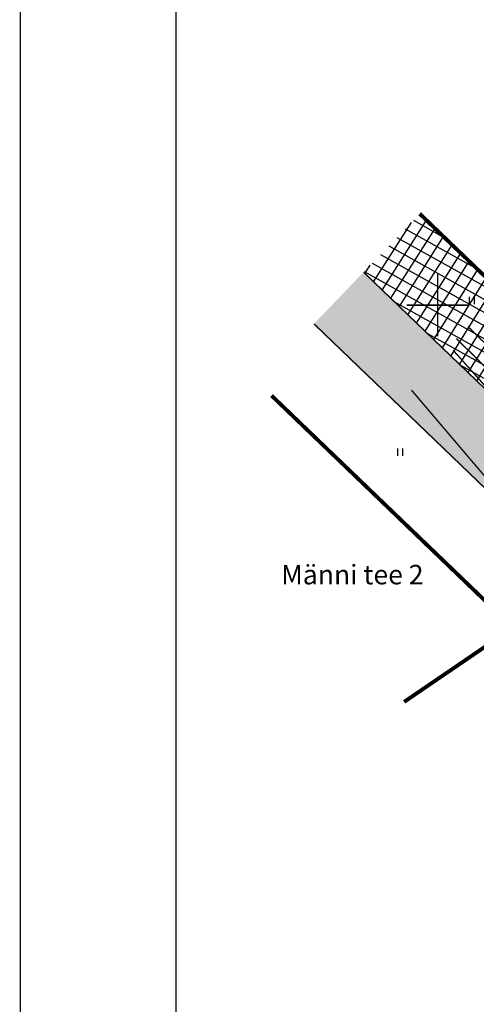
# Model space of a CAD drawing. Units: inches. Extents: x 546123158 to 546399248, y 6582964056 to 6583167146.
# Drawn here: x 546123158 to 546152481, y 6583055141 to 6583118318 of the extents above; entities that cross this region are included whole.
import ezdxf

# ---------------------------------------------------------------- set-up
doc = ezdxf.new("R2010")
doc.units = ezdxf.units.IN
doc.header["$MEASUREMENT"] = 0
doc.linetypes.add('asfbet', pattern=[2000, 1000, -1000])
for name, color, linetype in [('ASFBET', 7, 'Continuous'), ('HALJASTUS', 7, 'Continuous'), ('KANAL', 7, 'Continuous'), ('piir', 7, 'Continuous'), ('projteed', 7, 'Continuous'), ('RAAM', 7, 'Continuous'), ('teetäide', 7, 'Continuous'), ('veeservituut', 7, 'Continuous'), ('VESI', 7, 'Continuous'), ('vork', 7, 'Continuous')]:
    doc.layers.add(name, color=color, linetype=linetype)
doc.styles.add('GENERATED_STYLE_6', font='ARIAL.TTF')
doc.linetypes.add('kanal', pattern='A,0,[1,mannipohilopp1.Shx,S=91.26984126984127,R=0,X=0,Y=0],-13000,0', length=13000)
doc.linetypes.add('Vesi', pattern='A,0,[2,mannipohilopp1.Shx,S=91.26984126984127,R=0,X=0,Y=0],-13000,0', length=13000)

msp = doc.modelspace()

# ---------------------------------------------------------------- hatches: boundary and pattern name
at = {"layer": 'teetäide'}
msp.add_hatch(color=254, dxfattribs=at).paths.add_polyline_path([(546197042.4603261, 6583074082.546461), (546266701.5356156, 6583098936.77798), (546266206.8928732, 6583103644.32276), (546195496.6373416, 6583078415.032041, -0.284250473942534), (546162580.4022206, 6583085471.266811), (546145241.2539612, 6583102119.253182), (546142055.3681469, 6583098801.101351), (546159394.5164064, 6583082153.11498, 0.2842504739425281)], flags=0)
at = {"layer": 'veeservituut'}
h = msp.add_hatch(dxfattribs=at)
h.set_pattern_fill('CONCRETE_BLOCK', color=253, style=0, pattern_type=2)
h.set_pattern_definition([(59.99999999999999, (0, 0), (-649.519052838329, 375.0000000000001), []), (150, (0, 0), (375.0000000000002, 649.5190528383289), [])])
h.paths.add_polyline_path([(546145241.2539612, 6583102119.253182), (546162580.4022206, 6583085471.266811), (546166080.0000002, 6583089320), (546148842.690099, 6583105870.207426)], flags=0)

# ---------------------------------------------------------------- linework, layer by layer
at = {"layer": 'ASFBET', "color": 7, "linetype": 'asfbet', "const_width": 90}
for points in [[(546156320.9882869, 6583091147.900494), (546151003.3402574, 6583097100.350153)], [(546153977.9341444, 6583087900.403875), (546148313.8968068, 6583094557.194596)]]:
    msp.add_lwpolyline(points, dxfattribs=at)
at = {"layer": 'HALJASTUS', "color": 3, "linetype": 'Continuous', "const_width": 90}
for points in [[(546152037.0317785, 6583100056.178675), (546152037.0317785, 6583100537.975176)], [(546152353.8451395, 6583100056.178675), (546152353.8451395, 6583100537.975176)], [(546147427.4181178, 6583090330.228953), (546147427.4181178, 6583090812.025455)], [(546147744.2314787, 6583090330.228953), (546147744.2314787, 6583090812.025455)]]:
    msp.add_lwpolyline(points, dxfattribs=at)
at = {"layer": 'KANAL', "color": 7, "linetype": 'kanal', "const_width": 90}
msp.add_lwpolyline([(546151935.077823, 6583098630.589028), (546165565.3946468, 6583085361.289312)], dxfattribs=at)
at = {"layer": 'piir', "color": 14, "linetype": 'Continuous', "const_width": 250}
for points in [[(546148842.690099, 6583105870.207426), (546165863.5987937, 6583089527.775162)], [(546154623.6010327, 6583079517.777494), (546139334.3823738, 6583094197.863935)], [(546147844.6323494, 6583074544.278814), (546154592.068342, 6583079141.092057)], [(546154592.068342, 6583079141.092057), (546147844.6323494, 6583074544.278814)]]:
    msp.add_lwpolyline(points, dxfattribs=at)
at = {"layer": 'projteed', "color": 7, "linetype": 'Continuous', "const_width": 90}
for points in [[(546145241.2539612, 6583102119.253182), (546162580.4022206, 6583085471.266811)], [(546142055.3681469, 6583098801.101351), (546159394.5164064, 6583082153.11498)]]:
    msp.add_lwpolyline(points, dxfattribs=at)
at = {"layer": 'RAAM', "color": 7, "linetype": 'Continuous', "const_width": 90}
for points in [[(546123203.1739469, 6582964100.790655), (546123203.1739469, 6583167100.790655)], [(546133203.1739469, 6582966600.790655), (546133203.1739469, 6583164600.790655)]]:
    msp.add_lwpolyline(points, dxfattribs=at)
at = {"layer": 'VESI', "color": 5, "linetype": 'Vesi', "const_width": 90}
msp.add_lwpolyline([(546151198.6971114, 6583097859.965345), (546165468.6669164, 6583083857.257387)], dxfattribs=at)
at = {"layer": 'vork', "color": 7, "linetype": 'Continuous', "const_width": 90}
for points in [[(546150000.0000001, 6583102000.177558), (546150000.0000001, 6583097999.822441)], [(546147999.8224411, 6583099999.999999), (546152000.177559, 6583099999.999999)]]:
    msp.add_lwpolyline(points, dxfattribs=at)

# ---------------------------------------------------------------- texts
at = {"layer": 'piir', "color": 14, "insert": (546139954.1684654, 6583082087.894672), "char_height": 1250, "attachment_point": 7, "style": 'GENERATED_STYLE_6'}
msp.add_mtext('\\A1;{\\fArial|b0|i0|c0|p34;\\C14;Männi tee 2}', dxfattribs=at)

doc.saveas('drawing.dxf')
